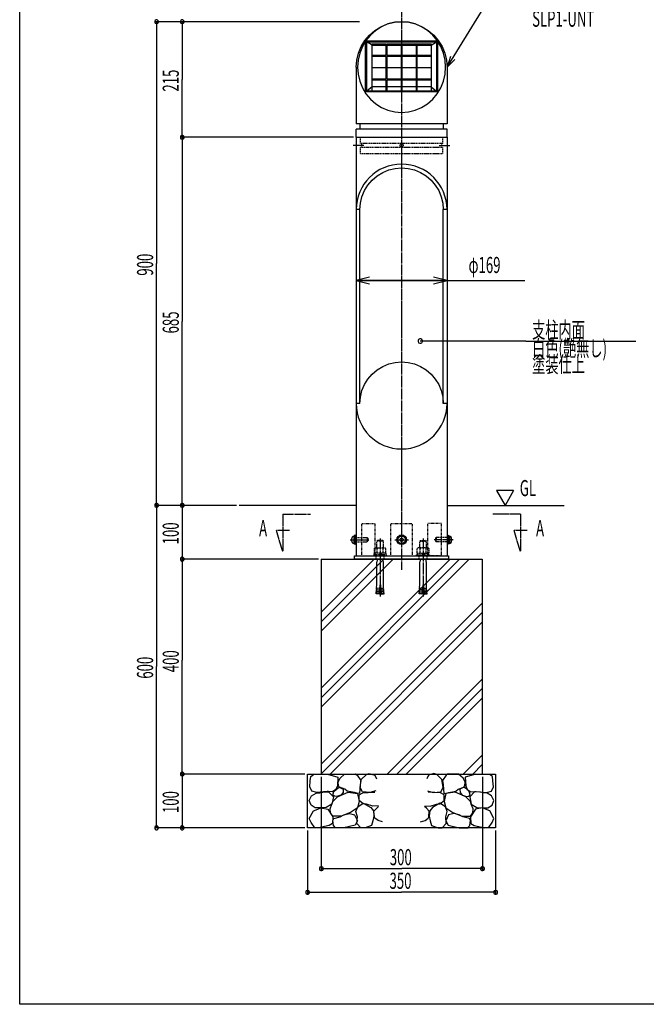
# Model space of a CAD drawing. Extents: x -3042 to 985, y -1147 to 1636.
# Drawn here: x -3042 to -1875, y -1147 to 686 of the extents above; entities that cross this region are included whole.
import ezdxf

# ---------------------------------------------------------------- set-up
doc = ezdxf.new("R2010")
doc.units = 0
for name, pattern in [('CENTER2', [23, 20, -1, 1, -1]), ('DASHED', [3, 2, -1]), ('DASHED2', [2, 1, -1])]:
    doc.linetypes.add(name, pattern=pattern)
doc.layers.get('0').update_dxf_attribs({"linetype": 'CONTINUOUS'})
doc.layers.add('8MM', color=7, linetype='DASHED2')
doc.styles.get("Standard").update_dxf_attribs({"font": 'txt.shx', "width": 0.6, "bigfont": 'extfont.shx'})

# ---------------------------------------------------------------- blocks, each defined once
blk = doc.blocks.new('C59')
at = {"color": 4, "linetype": 'CONTINUOUS'}
for p, q in [((-2359.3, 617.4), (-2386.3, 617.4)), ((-2386.3, 617.4), (-2386.3, 596.9)), ((-2359.3, 596.9), (-2359.3, 617.4)), ((-2386.3, 596.9), (-2359.3, 596.9))]:
    blk.add_line(p, q, dxfattribs=at)
blk = doc.blocks.new('C60')
at = {"color": 4, "linetype": 'CONTINUOUS'}
for p, q in [((-2331.3, 617.4), (-2358.3, 617.4)), ((-2358.3, 617.4), (-2358.3, 596.9)), ((-2331.3, 596.9), (-2331.3, 617.4)), ((-2358.3, 596.9), (-2331.3, 596.9))]:
    blk.add_line(p, q, dxfattribs=at)
blk = doc.blocks.new('C61')
at = {"color": 4, "linetype": 'CONTINUOUS'}
for p, q in [((-2303.3, 617.4), (-2330.3, 617.4)), ((-2330.3, 617.4), (-2330.3, 596.9)), ((-2303.3, 596.9), (-2303.3, 617.4)), ((-2330.3, 596.9), (-2303.3, 596.9))]:
    blk.add_line(p, q, dxfattribs=at)
blk = doc.blocks.new('C62')
at = {"color": 4, "linetype": 'CONTINUOUS'}
for p, q in [((-2275.3, 617.4), (-2302.3, 617.4)), ((-2302.3, 617.4), (-2302.3, 596.9)), ((-2275.3, 596.9), (-2275.3, 617.4)), ((-2302.3, 596.9), (-2275.3, 596.9))]:
    blk.add_line(p, q, dxfattribs=at)
blk = doc.blocks.new('C63')
at = {"color": 4, "linetype": 'CONTINUOUS'}
for p, q in [((-2275.3, 640), (-2302.3, 640)), ((-2302.3, 640), (-2302.3, 619.5)), ((-2275.3, 619.5), (-2275.3, 640)), ((-2302.3, 619.5), (-2275.3, 619.5))]:
    blk.add_line(p, q, dxfattribs=at)
blk = doc.blocks.new('C64')
at = {"color": 4, "linetype": 'CONTINUOUS'}
for p, q in [((-2303.3, 640), (-2330.3, 640)), ((-2330.3, 640), (-2330.3, 619.5)), ((-2303.3, 619.5), (-2303.3, 640)), ((-2330.3, 619.5), (-2303.3, 619.5))]:
    blk.add_line(p, q, dxfattribs=at)
blk = doc.blocks.new('C65')
at = {"color": 4, "linetype": 'CONTINUOUS'}
for p, q in [((-2331.3, 640), (-2358.3, 640)), ((-2358.3, 640), (-2358.3, 619.5)), ((-2331.3, 619.5), (-2331.3, 640)), ((-2358.3, 619.5), (-2331.3, 619.5))]:
    blk.add_line(p, q, dxfattribs=at)
blk = doc.blocks.new('C66')
at = {"color": 4, "linetype": 'CONTINUOUS'}
for p, q in [((-2359.3, 640), (-2386.3, 640)), ((-2386.3, 640), (-2386.3, 619.5)), ((-2359.3, 619.5), (-2359.3, 640)), ((-2386.3, 619.5), (-2359.3, 619.5))]:
    blk.add_line(p, q, dxfattribs=at)
blk = doc.blocks.new('C44')
at = {"color": 4, "linetype": 'CONTINUOUS'}
for p, q in [((-2280.9, -720.4), (-2284.1, -727.1)), ((-2270.6, -717.2), (-2280.9, -720.4)), ((-2265.4, -719), (-2270.6, -717.2)), ((-2255.7, -728.3), (-2265.4, -719)), ((-2253.7, -742.9), (-2255.7, -728.3)), ((-2282.6, -749.4), (-2271.8, -752.3)), ((-2258.1, -751.4), (-2253.7, -742.9)), ((-2271.8, -752.3), (-2258.1, -751.4))]:
    blk.add_line(p, q, dxfattribs=at)
blk = doc.blocks.new('C45')
at = {"color": 4, "linetype": 'CONTINUOUS'}
for p, q in [((-2192.8, -718.1), (-2212.4, -723.6)), ((-2212.4, -723.6), (-2211.5, -739.7)), ((-2167, -719), (-2192.8, -718.1)), ((-2161.8, -722.8), (-2167, -719)), ((-2160.9, -730.9), (-2161.8, -722.8)), ((-2160, -742), (-2160.9, -730.9)), ((-2211.5, -739.7), (-2208.6, -746.7)), ((-2208.6, -746.7), (-2202.2, -751.1)), ((-2202.2, -751.1), (-2194.8, -750.5)), ((-2194.8, -750.5), (-2192.2, -750.8)), ((-2192.2, -750.8), (-2185.2, -751.4)), ((-2172.9, -752.6), (-2163.5, -750.2)), ((-2163.5, -750.2), (-2160, -742)), ((-2185.2, -751.4), (-2172.9, -752.6))]:
    blk.add_line(p, q, dxfattribs=at)
blk = doc.blocks.new('C46')
at = {"color": 4, "linetype": 'CONTINUOUS'}
for p, q in [((-2248.1, -720.4), (-2254.8, -729.8)), ((-2254.8, -729.8), (-2253.7, -738.2)), ((-2244.3, -717.8), (-2248.1, -720.4)), ((-2224.7, -718.1), (-2244.3, -717.8)), ((-2216.5, -725.4), (-2224.7, -718.1)), ((-2212.7, -732.4), (-2216.5, -725.4)), ((-2213.3, -739.7), (-2212.7, -732.4)), ((-2253.7, -738.2), (-2252.2, -754)), ((-2243.1, -752.3), (-2229.7, -749.9)), ((-2229.7, -749.9), (-2225.3, -746.1)), ((-2225.3, -746.1), (-2215.3, -742.6)), ((-2215.3, -742.6), (-2213.3, -739.7)), ((-2252.2, -754), (-2247.5, -753.5)), ((-2247.5, -753.5), (-2243.1, -752.3))]:
    blk.add_line(p, q, dxfattribs=at)
blk = doc.blocks.new('C47')
at = {"color": 4, "linetype": 'CONTINUOUS'}
for p, q in [((-2214.7, -742.6), (-2222.3, -746.4)), ((-2222.3, -746.4), (-2221.8, -752.6)), ((-2209.5, -746.4), (-2214.7, -742.6)), ((-2204.8, -750.8), (-2209.5, -746.4)), ((-2203, -757.5), (-2204.8, -750.8)), ((-2221.8, -752.6), (-2218, -757.3)), ((-2218, -757.3), (-2215.9, -757.8)), ((-2215.9, -757.8), (-2210.1, -759.9)), ((-2210.1, -759.9), (-2206.3, -759.3)), ((-2206.3, -759.3), (-2203, -757.5))]:
    blk.add_line(p, q, dxfattribs=at)
blk = doc.blocks.new('C24')
at = {"color": 4, "linetype": 'CONTINUOUS'}
for p, q in [((-2359.3, 573.5), (-2386.3, 573.5)), ((-2386.3, 573.5), (-2386.3, 553)), ((-2359.3, 553), (-2359.3, 573.5)), ((-2386.3, 553), (-2359.3, 553))]:
    blk.add_line(p, q, dxfattribs=at)
blk = doc.blocks.new('C25')
at = {"color": 4, "linetype": 'CONTINUOUS'}
for p, q in [((-2331.3, 573.5), (-2358.3, 573.5)), ((-2358.3, 573.5), (-2358.3, 553)), ((-2331.3, 553), (-2331.3, 573.5)), ((-2358.3, 553), (-2331.3, 553))]:
    blk.add_line(p, q, dxfattribs=at)
blk = doc.blocks.new('C26')
at = {"color": 4, "linetype": 'CONTINUOUS'}
for p, q in [((-2303.3, 573.5), (-2330.3, 573.5)), ((-2330.3, 573.5), (-2330.3, 553)), ((-2303.3, 553), (-2303.3, 573.5)), ((-2330.3, 553), (-2303.3, 553))]:
    blk.add_line(p, q, dxfattribs=at)
blk = doc.blocks.new('C27')
at = {"color": 4, "linetype": 'CONTINUOUS'}
for p, q in [((-2275.3, 573.5), (-2302.3, 573.5)), ((-2302.3, 573.5), (-2302.3, 553)), ((-2275.3, 553), (-2275.3, 573.5)), ((-2302.3, 553), (-2275.3, 553))]:
    blk.add_line(p, q, dxfattribs=at)
blk = doc.blocks.new('C28')
at = {"color": 4, "linetype": 'CONTINUOUS'}
for p, q in [((-2275.3, 596.2), (-2302.3, 596.2)), ((-2302.3, 596.2), (-2302.3, 575.7)), ((-2275.3, 575.7), (-2275.3, 596.2)), ((-2302.3, 575.7), (-2275.3, 575.7))]:
    blk.add_line(p, q, dxfattribs=at)
blk = doc.blocks.new('C29')
at = {"color": 4, "linetype": 'CONTINUOUS'}
for p, q in [((-2303.3, 596.2), (-2330.3, 596.2)), ((-2330.3, 596.2), (-2330.3, 575.7)), ((-2303.3, 575.7), (-2303.3, 596.2)), ((-2330.3, 575.7), (-2303.3, 575.7))]:
    blk.add_line(p, q, dxfattribs=at)
blk = doc.blocks.new('C30')
at = {"color": 4, "linetype": 'CONTINUOUS'}
for p, q in [((-2331.3, 596.2), (-2358.3, 596.2)), ((-2358.3, 596.2), (-2358.3, 575.7)), ((-2331.3, 575.7), (-2331.3, 596.2)), ((-2358.3, 575.7), (-2331.3, 575.7))]:
    blk.add_line(p, q, dxfattribs=at)
blk = doc.blocks.new('C31')
at = {"color": 4, "linetype": 'CONTINUOUS'}
for p, q in [((-2359.3, 596.2), (-2386.3, 596.2)), ((-2386.3, 596.2), (-2386.3, 575.7)), ((-2359.3, 575.7), (-2359.3, 596.2)), ((-2386.3, 575.7), (-2359.3, 575.7))]:
    blk.add_line(p, q, dxfattribs=at)
blk = doc.blocks.new('C9')
at = {"color": 4, "linetype": 'CONTINUOUS'}
for p, q in [((-2408, -742.9), (-2406, -728.3)), ((-2406, -728.3), (-2396.3, -719)), ((-2396.3, -719), (-2391.1, -717.2)), ((-2391.1, -717.2), (-2380.8, -720.4)), ((-2380.8, -720.4), (-2377.6, -727.1)), ((-2403.6, -751.4), (-2408, -742.9)), ((-2379.1, -749.4), (-2389.9, -752.3)), ((-2389.9, -752.3), (-2403.6, -751.4))]:
    blk.add_line(p, q, dxfattribs=at)
blk = doc.blocks.new('C10')
at = {"color": 4, "linetype": 'CONTINUOUS'}
for p, q in [((-2501.7, -742), (-2500.8, -730.9)), ((-2500.8, -730.9), (-2499.9, -722.8)), ((-2499.9, -722.8), (-2494.7, -719)), ((-2494.7, -719), (-2468.9, -718.1)), ((-2468.9, -718.1), (-2449.3, -723.6)), ((-2449.3, -723.6), (-2450.2, -739.7)), ((-2498.2, -750.2), (-2501.7, -742)), ((-2488.8, -752.6), (-2498.2, -750.2)), ((-2469.5, -750.8), (-2476.5, -751.4)), ((-2466.9, -750.5), (-2469.5, -750.8)), ((-2459.5, -751.1), (-2466.9, -750.5)), ((-2453.1, -746.7), (-2459.5, -751.1)), ((-2450.2, -739.7), (-2453.1, -746.7)), ((-2476.5, -751.4), (-2488.8, -752.6))]:
    blk.add_line(p, q, dxfattribs=at)
blk = doc.blocks.new('C11')
at = {"color": 4, "linetype": 'CONTINUOUS'}
for p, q in [((-2449, -732.4), (-2445.2, -725.4)), ((-2448.4, -739.7), (-2449, -732.4)), ((-2445.2, -725.4), (-2437, -718.1)), ((-2437, -718.1), (-2417.4, -717.8)), ((-2417.4, -717.8), (-2413.6, -720.4)), ((-2413.6, -720.4), (-2406.9, -729.8)), ((-2406.9, -729.8), (-2408, -738.2)), ((-2446.4, -742.6), (-2448.4, -739.7)), ((-2436.4, -746.1), (-2446.4, -742.6)), ((-2432, -749.9), (-2436.4, -746.1)), ((-2418.6, -752.3), (-2432, -749.9)), ((-2408, -738.2), (-2409.5, -754)), ((-2414.2, -753.5), (-2418.6, -752.3)), ((-2409.5, -754), (-2414.2, -753.5))]:
    blk.add_line(p, q, dxfattribs=at)
blk = doc.blocks.new('C12')
at = {"color": 4, "linetype": 'CONTINUOUS'}
for p, q in [((-2458.7, -757.5), (-2456.9, -750.8)), ((-2456.9, -750.8), (-2452.2, -746.4)), ((-2452.2, -746.4), (-2447, -742.6)), ((-2447, -742.6), (-2439.3, -746.4)), ((-2439.3, -746.4), (-2439.9, -752.6)), ((-2455.4, -759.3), (-2458.7, -757.5)), ((-2451.6, -759.9), (-2455.4, -759.3)), ((-2445.8, -757.8), (-2451.6, -759.9)), ((-2443.7, -757.3), (-2445.8, -757.8)), ((-2439.9, -752.6), (-2443.7, -757.3))]:
    blk.add_line(p, q, dxfattribs=at)

msp = doc.modelspace()

# ---------------------------------------------------------------- linework, layer by layer
at = {"color": 4, "linetype": 'CONTINUOUS'}
for p, q in [((-3041.7, -1146.5), (-3041.7, 1636.2)), ((-2789.5, 684.5), (-2790.4, 682.8)), ((-2790.4, 682.8), (-2790.4, 681)), ((-2790.4, 681), (-2789.5, 679.3)), ((-2787.8, 685.4), (-2789.5, 684.5)), ((-2789.5, 679.3), (-2787.8, 678.4)), ((-2409.3, 681.9), (-2788.9, 681.9)), ((-2786, 685.4), (-2787.8, 685.4)), ((-2787.8, 678.4), (-2786, 678.4)), ((-2786.9, 681.9), (-2786.9, 231.9)), ((-2784.3, 684.5), (-2786, 685.4)), ((-2786, 678.4), (-2784.3, 679.3)), ((-2783.4, 682.8), (-2784.3, 684.5)), ((-2784.3, 679.3), (-2783.4, 681)), ((-2783.4, 681), (-2783.4, 682.8)), ((-2741.7, 684.5), (-2742.6, 682.8)), ((-2742.6, 682.8), (-2742.6, 681)), ((-2742.6, 681), (-2741.7, 679.3)), ((-2740, 685.4), (-2741.7, 684.5)), ((-2741.7, 679.3), (-2740, 678.4)), ((-2409.3, 681.9), (-2741.1, 681.9)), ((-2738.2, 685.4), (-2740, 685.4)), ((-2740, 678.4), (-2738.2, 678.4)), ((-2739.1, 681.9), (-2739.1, 574.4)), ((-2736.5, 684.5), (-2738.2, 685.4)), ((-2738.2, 678.4), (-2736.5, 679.3)), ((-2735.6, 682.8), (-2736.5, 684.5)), ((-2736.5, 679.3), (-2735.6, 681)), ((-2735.6, 681), (-2735.6, 682.8)), ((-2385.6, 638.1), (-2395.6, 644.4)), ((-2276.1, 638.1), (-2266.1, 644.4)), ((-2385.6, 560.6), (-2385.6, 638.1)), ((-2385.6, 638.1), (-2276.1, 638.1)), ((-2276.1, 638.1), (-2276.1, 560.6)), ((-2240, 617), (-2246.3, 597.4)), ((-2246.3, 597.4), (-2231.5, 611.8)), ((-2739.1, 466.9), (-2739.1, 574.4)), ((-2385.6, 560.6), (-2395.6, 552.9)), ((-2276.1, 560.6), (-2385.6, 560.6)), ((-2276.1, 560.6), (-2266.1, 552.9)), ((-2741.7, 469.5), (-2742.6, 467.8)), ((-2741.7, 469.5), (-2742.6, 467.8)), ((-2742.6, 467.8), (-2742.6, 466)), ((-2742.6, 467.8), (-2742.6, 466)), ((-2742.6, 466), (-2741.7, 464.3)), ((-2742.6, 466), (-2741.7, 464.3)), ((-2740, 470.4), (-2741.7, 469.5)), ((-2740, 470.4), (-2741.7, 469.5)), ((-2741.7, 464.3), (-2740, 463.4)), ((-2741.7, 464.3), (-2740, 463.4)), ((-2420.3, 466.9), (-2741.1, 466.9)), ((-2421.3, 466.9), (-2741.1, 466.9)), ((-2738.2, 470.4), (-2740, 470.4)), ((-2738.2, 470.4), (-2740, 470.4)), ((-2740, 463.4), (-2738.2, 463.4)), ((-2740, 463.4), (-2738.2, 463.4)), ((-2739.1, 466.9), (-2739.1, 124.4)), ((-2736.5, 469.5), (-2738.2, 470.4)), ((-2736.5, 469.5), (-2738.2, 470.4)), ((-2738.2, 463.4), (-2736.5, 464.3)), ((-2738.2, 463.4), (-2736.5, 464.3)), ((-2735.6, 467.8), (-2736.5, 469.5)), ((-2735.6, 467.8), (-2736.5, 469.5)), ((-2736.5, 464.3), (-2735.6, 466)), ((-2736.5, 464.3), (-2735.6, 466)), ((-2735.6, 466), (-2735.6, 467.8)), ((-2735.6, 466), (-2735.6, 467.8)), ((-2786.9, -218.1), (-2786.9, 231.9)), ((-2739.1, -218.1), (-2739.1, 124.4)), ((-2297.1, 91.6), (-2299.1, 90.6)), ((-2295.1, 91.6), (-2297.1, 91.6)), ((-2293.1, 90.6), (-2295.1, 91.6)), ((-2299.1, 90.6), (-2300.1, 88.6)), ((-2300.1, 88.6), (-2300.1, 86.6)), ((-2300.1, 86.6), (-2299.1, 84.6)), ((-2299.1, 84.6), (-2297.1, 83.6)), ((-2297.1, 83.6), (-2295.1, 83.6)), ((-2295.1, 83.6), (-2293.1, 84.6)), ((-2292.1, 88.6), (-2293.1, 90.6)), ((-2293.1, 84.6), (-2292.1, 86.6)), ((-2292.1, 86.6), (-2292.1, 88.6)), ((-2789.5, -215.5), (-2790.4, -217.2)), ((-2789.5, -215.5), (-2790.4, -217.2)), ((-2790.4, -217.2), (-2790.4, -219)), ((-2790.4, -217.2), (-2790.4, -219)), ((-2790.4, -219), (-2789.5, -220.7)), ((-2790.4, -219), (-2789.5, -220.7)), ((-2787.8, -214.6), (-2789.5, -215.5)), ((-2787.8, -214.6), (-2789.5, -215.5)), ((-2638.3, -218.1), (-2788.9, -218.1)), ((-2638.3, -218.1), (-2788.9, -218.1)), ((-2786, -214.6), (-2787.8, -214.6)), ((-2786, -214.6), (-2787.8, -214.6)), ((-2786.9, -218.1), (-2786.9, -518.1)), ((-2784.3, -215.5), (-2786, -214.6)), ((-2784.3, -215.5), (-2786, -214.6)), ((-2783.4, -217.2), (-2784.3, -215.5)), ((-2783.4, -217.2), (-2784.3, -215.5)), ((-2784.3, -220.7), (-2783.4, -219)), ((-2784.3, -220.7), (-2783.4, -219)), ((-2783.4, -219), (-2783.4, -217.2)), ((-2783.4, -219), (-2783.4, -217.2)), ((-2741.7, -215.5), (-2742.6, -217.2)), ((-2741.7, -215.5), (-2742.6, -217.2)), ((-2742.6, -217.2), (-2742.6, -219)), ((-2742.6, -217.2), (-2742.6, -219)), ((-2742.6, -219), (-2741.7, -220.7)), ((-2742.6, -219), (-2741.7, -220.7)), ((-2740, -214.6), (-2741.7, -215.5)), ((-2740, -214.6), (-2741.7, -215.5)), ((-2638.3, -218.1), (-2741.1, -218.1)), ((-2638.3, -218.1), (-2741.1, -218.1)), ((-2738.2, -214.6), (-2740, -214.6)), ((-2738.2, -214.6), (-2740, -214.6)), ((-2739.1, -218.1), (-2739.1, -216.1)), ((-2739.1, -218.1), (-2739.1, -318.1)), ((-2736.5, -215.5), (-2738.2, -214.6)), ((-2736.5, -215.5), (-2738.2, -214.6)), ((-2735.6, -217.2), (-2736.5, -215.5)), ((-2735.6, -217.2), (-2736.5, -215.5)), ((-2736.5, -220.7), (-2735.6, -219)), ((-2736.5, -220.7), (-2735.6, -219)), ((-2735.6, -219), (-2735.6, -217.2)), ((-2735.6, -219), (-2735.6, -217.2)), ((-2789.5, -220.7), (-2787.8, -221.6)), ((-2789.5, -220.7), (-2787.8, -221.6)), ((-2787.8, -221.6), (-2786, -221.6)), ((-2787.8, -221.6), (-2786, -221.6)), ((-2786, -221.6), (-2784.3, -220.7)), ((-2786, -221.6), (-2784.3, -220.7)), ((-2741.7, -220.7), (-2740, -221.6)), ((-2741.7, -220.7), (-2740, -221.6)), ((-2740, -221.6), (-2738.2, -221.6)), ((-2740, -221.6), (-2738.2, -221.6)), ((-2738.2, -221.6), (-2736.5, -220.7)), ((-2738.2, -221.6), (-2736.5, -220.7)), ((-2741.7, -315.5), (-2742.6, -317.2)), ((-2741.7, -315.5), (-2742.6, -317.2)), ((-2742.6, -317.2), (-2742.6, -319)), ((-2742.6, -317.2), (-2742.6, -319)), ((-2742.6, -319), (-2741.7, -320.7)), ((-2742.6, -319), (-2741.7, -320.7)), ((-2740, -314.6), (-2741.7, -315.5)), ((-2740, -314.6), (-2741.7, -315.5)), ((-2741.7, -320.7), (-2740, -321.6)), ((-2741.7, -320.7), (-2740, -321.6)), ((-2485.3, -318.1), (-2741.1, -318.1)), ((-2485.3, -318.1), (-2741.1, -318.1)), ((-2738.2, -314.6), (-2740, -314.6)), ((-2738.2, -314.6), (-2740, -314.6)), ((-2740, -321.6), (-2738.2, -321.6)), ((-2740, -321.6), (-2738.2, -321.6)), ((-2739.1, -318.1), (-2739.1, -320.1)), ((-2739.1, -318.1), (-2739.1, -506.1)), ((-2736.5, -315.5), (-2738.2, -314.6)), ((-2736.5, -315.5), (-2738.2, -314.6)), ((-2738.2, -321.6), (-2736.5, -320.7)), ((-2738.2, -321.6), (-2736.5, -320.7)), ((-2735.6, -317.2), (-2736.5, -315.5)), ((-2735.6, -317.2), (-2736.5, -315.5)), ((-2736.5, -320.7), (-2735.6, -319)), ((-2736.5, -320.7), (-2735.6, -319)), ((-2735.6, -319), (-2735.6, -317.2)), ((-2735.6, -319), (-2735.6, -317.2)), ((-2739.1, -718.1), (-2739.1, -506.1)), ((-2786.9, -818.1), (-2786.9, -518.1)), ((-2740, -714.6), (-2741.7, -715.5)), ((-2740, -714.6), (-2741.7, -715.5)), ((-2738.2, -714.6), (-2740, -714.6)), ((-2738.2, -714.6), (-2740, -714.6)), ((-2736.5, -715.5), (-2738.2, -714.6)), ((-2736.5, -715.5), (-2738.2, -714.6)), ((-2741.7, -715.5), (-2742.6, -717.2)), ((-2741.7, -715.5), (-2742.6, -717.2)), ((-2742.6, -717.2), (-2742.6, -719)), ((-2742.6, -717.2), (-2742.6, -719)), ((-2742.6, -719), (-2741.7, -720.7)), ((-2742.6, -719), (-2741.7, -720.7)), ((-2741.7, -720.7), (-2740, -721.6)), ((-2741.7, -720.7), (-2740, -721.6)), ((-2510.8, -718.1), (-2741.1, -718.1)), ((-2510.8, -718.1), (-2741.1, -718.1)), ((-2740, -721.6), (-2738.2, -721.6)), ((-2740, -721.6), (-2738.2, -721.6)), ((-2739.1, -718.1), (-2739.1, -716.1)), ((-2739.1, -718.1), (-2739.1, -818.1)), ((-2738.2, -721.6), (-2736.5, -720.7)), ((-2738.2, -721.6), (-2736.5, -720.7)), ((-2735.6, -717.2), (-2736.5, -715.5)), ((-2735.6, -717.2), (-2736.5, -715.5)), ((-2736.5, -720.7), (-2735.6, -719)), ((-2736.5, -720.7), (-2735.6, -719)), ((-2735.6, -719), (-2735.6, -717.2)), ((-2735.6, -719), (-2735.6, -717.2)), ((-2480.3, -723.1), (-2480.3, -896)), ((-2180.3, -723.1), (-2180.3, -896)), ((-2477.7, -751.8), (-2466.6, -751)), ((-2466.6, -751), (-2457.9, -760.3)), ((-2195.1, -751), (-2203.8, -760.3)), ((-2184, -751.8), (-2195.1, -751)), ((-2502.7, -767.3), (-2498.3, -758.6)), ((-2499.2, -775.9), (-2502.7, -767.3)), ((-2498.3, -758.6), (-2489.9, -753.6)), ((-2489.9, -753.6), (-2482.9, -752.7)), ((-2482.9, -752.7), (-2477.7, -751.8)), ((-2457.9, -760.3), (-2460.6, -774.2)), ((-2460.6, -774.2), (-2458.8, -769)), ((-2458.8, -769), (-2450.3, -760.3)), ((-2450.3, -760.3), (-2439, -755.3)), ((-2439, -755.3), (-2430.6, -751.8)), ((-2430.6, -751.8), (-2413.2, -754.4)), ((-2413.2, -754.4), (-2409.9, -769)), ((-2409.9, -769), (-2413.2, -780.9)), ((-2409.9, -757), (-2403, -752.7)), ((-2409.9, -767.3), (-2409.9, -757)), ((-2402.1, -773.3), (-2409.9, -767.3)), ((-2403, -752.7), (-2382.4, -751.8)), ((-2382.4, -751.8), (-2380.6, -751.6)), ((-2279.3, -751.8), (-2281.1, -751.6)), ((-2258.7, -752.7), (-2279.3, -751.8)), ((-2259.6, -773.3), (-2251.7, -767.3)), ((-2251.7, -757), (-2258.7, -752.7)), ((-2248.5, -754.4), (-2251.7, -769)), ((-2251.7, -767.3), (-2251.7, -757)), ((-2251.7, -769), (-2248.5, -780.9)), ((-2231.1, -751.8), (-2248.5, -754.4)), ((-2222.6, -755.3), (-2231.1, -751.8)), ((-2211.4, -760.3), (-2222.6, -755.3)), ((-2202.9, -769), (-2211.4, -760.3)), ((-2203.8, -760.3), (-2201.1, -774.2)), ((-2201.1, -774.2), (-2202.9, -769)), ((-2178.8, -752.7), (-2184, -751.8)), ((-2171.8, -753.6), (-2178.8, -752.7)), ((-2163.4, -758.6), (-2171.8, -753.6)), ((-2159, -767.3), (-2163.4, -758.6)), ((-2162.5, -775.9), (-2159, -767.3)), ((-2502.7, -800.7), (-2495.1, -786.2)), ((-2491.6, -780.9), (-2499.2, -775.9)), ((-2495.1, -786.2), (-2489.9, -784.4)), ((-2482.9, -780.9), (-2491.6, -780.9)), ((-2489.9, -784.4), (-2481.2, -780.9)), ((-2471, -780.1), (-2482.9, -780.9)), ((-2481.2, -780.9), (-2468.4, -783.5)), ((-2460.6, -774.2), (-2471, -780.1)), ((-2468.4, -783.5), (-2458.8, -797.4)), ((-2464, -782.7), (-2460.6, -774.2)), ((-2463.2, -790.5), (-2464, -782.7)), ((-2413.2, -780.9), (-2426.2, -789.6)), ((-2415.8, -787.9), (-2412.3, -779.2)), ((-2412.3, -779.2), (-2402.1, -772.5)), ((-2402.1, -772.5), (-2388.4, -780.1)), ((-2396, -774.2), (-2402.1, -773.3)), ((-2384.1, -777.7), (-2396, -774.2)), ((-2388.4, -780.1), (-2383.2, -786.2)), ((-2374, -777.1), (-2384.1, -777.7)), ((-2383.2, -786.2), (-2382.4, -796.6)), ((-2382.4, -787), (-2377.2, -781.8)), ((-2381.5, -797.4), (-2382.4, -787)), ((-2377.2, -781.8), (-2373.6, -778.5)), ((-2284.5, -781.8), (-2288.1, -778.5)), ((-2287.7, -777.1), (-2277.6, -777.7)), ((-2279.3, -787), (-2284.5, -781.8)), ((-2280.2, -797.4), (-2279.3, -787)), ((-2278.5, -786.2), (-2279.3, -796.6)), ((-2273.2, -780.1), (-2278.5, -786.2)), ((-2277.6, -777.7), (-2265.6, -774.2)), ((-2259.6, -772.5), (-2273.2, -780.1)), ((-2265.6, -774.2), (-2259.6, -773.3)), ((-2249.4, -779.2), (-2259.6, -772.5)), ((-2245.9, -787.9), (-2249.4, -779.2)), ((-2248.5, -780.9), (-2235.5, -789.6)), ((-2193.3, -783.5), (-2202.9, -797.4)), ((-2201.1, -774.2), (-2190.7, -780.1)), ((-2197.7, -782.7), (-2201.1, -774.2)), ((-2198.5, -790.5), (-2197.7, -782.7)), ((-2180.5, -780.9), (-2193.3, -783.5)), ((-2190.7, -780.1), (-2178.8, -780.9)), ((-2171.8, -784.4), (-2180.5, -780.9)), ((-2178.8, -780.9), (-2170.1, -780.9)), ((-2166.6, -786.2), (-2171.8, -784.4)), ((-2170.1, -780.9), (-2162.5, -775.9)), ((-2159, -800.7), (-2166.6, -786.2)), ((-2499.2, -808.5), (-2502.7, -800.7)), ((-2458.8, -796.6), (-2463.2, -790.5)), ((-2458.8, -797.4), (-2459.7, -810.3)), ((-2443.4, -796.6), (-2458.8, -796.6)), ((-2458.8, -804.2), (-2457.1, -800.7)), ((-2457.9, -813.7), (-2458.8, -804.2)), ((-2457.1, -800.7), (-2445.1, -797.4)), ((-2445.1, -797.4), (-2438.2, -794)), ((-2426.2, -789.6), (-2443.4, -796.6)), ((-2438.2, -794), (-2428, -791.4)), ((-2428, -791.4), (-2418.4, -794)), ((-2418.4, -794), (-2413.2, -805)), ((-2413.2, -805), (-2417.5, -812.9)), ((-2413.2, -797.4), (-2415.8, -787.9)), ((-2414.1, -810.3), (-2413.2, -797.4)), ((-2384.1, -805), (-2386.7, -813.7)), ((-2382.4, -796.6), (-2384.1, -805)), ((-2380.6, -800.1), (-2381.5, -797.4)), ((-2374.5, -804.2), (-2380.6, -800.1)), ((-2366.1, -806.8), (-2374.5, -804.2)), ((-2295.6, -806.8), (-2287.1, -804.2)), ((-2287.1, -804.2), (-2281.1, -800.1)), ((-2281.1, -800.1), (-2280.2, -797.4)), ((-2279.3, -796.6), (-2277.6, -805)), ((-2277.6, -805), (-2275, -813.7)), ((-2248.5, -797.4), (-2245.9, -787.9)), ((-2243.3, -794), (-2248.5, -805)), ((-2247.6, -810.3), (-2248.5, -797.4)), ((-2248.5, -805), (-2244.1, -812.9)), ((-2233.7, -791.4), (-2243.3, -794)), ((-2235.5, -789.6), (-2218.3, -796.6)), ((-2223.5, -794), (-2233.7, -791.4)), ((-2216.6, -797.4), (-2223.5, -794)), ((-2218.3, -796.6), (-2202.9, -796.6)), ((-2204.6, -800.7), (-2216.6, -797.4)), ((-2202.9, -804.2), (-2204.6, -800.7)), ((-2203.8, -813.7), (-2202.9, -804.2)), ((-2202.9, -796.6), (-2198.5, -790.5)), ((-2202.9, -797.4), (-2202, -810.3)), ((-2162.5, -808.5), (-2159, -800.7)), ((-2789.5, -815.5), (-2790.4, -817.2)), ((-2790.4, -817.2), (-2790.4, -819)), ((-2790.4, -819), (-2789.5, -820.7)), ((-2787.8, -814.6), (-2789.5, -815.5)), ((-2789.5, -820.7), (-2787.8, -821.6)), ((-2510.8, -818.1), (-2788.9, -818.1)), ((-2786, -814.6), (-2787.8, -814.6)), ((-2787.8, -821.6), (-2786, -821.6)), ((-2784.3, -815.5), (-2786, -814.6)), ((-2786, -821.6), (-2784.3, -820.7)), ((-2783.4, -817.2), (-2784.3, -815.5)), ((-2784.3, -820.7), (-2783.4, -819)), ((-2783.4, -819), (-2783.4, -817.2)), ((-2741.7, -815.5), (-2742.6, -817.2)), ((-2742.6, -817.2), (-2742.6, -819)), ((-2742.6, -819), (-2741.7, -820.7)), ((-2740, -814.6), (-2741.7, -815.5)), ((-2741.7, -820.7), (-2740, -821.6)), ((-2510.8, -818.1), (-2741.1, -818.1)), ((-2738.2, -814.6), (-2740, -814.6)), ((-2740, -821.6), (-2738.2, -821.6)), ((-2739.1, -818.1), (-2739.1, -820.1)), ((-2736.5, -815.5), (-2738.2, -814.6)), ((-2738.2, -821.6), (-2736.5, -820.7)), ((-2735.6, -817.2), (-2736.5, -815.5)), ((-2736.5, -820.7), (-2735.6, -819)), ((-2735.6, -819), (-2735.6, -817.2)), ((-2505.8, -823.1), (-2505.8, -940.1)), ((-2492.5, -818.1), (-2499.2, -808.5)), ((-2485.5, -818.1), (-2492.5, -817.2)), ((-2465.8, -813.7), (-2485.5, -818.1)), ((-2459.7, -810.3), (-2465.8, -813.7)), ((-2453.8, -818.1), (-2457.9, -813.7)), ((-2438.2, -818.1), (-2454.5, -818.1)), ((-2417.5, -812.9), (-2438.2, -818.1)), ((-2406.5, -818.1), (-2414.1, -810.3)), ((-2398.7, -818.1), (-2406.5, -818.1)), ((-2386.7, -813.7), (-2398.7, -818.1)), ((-2275, -813.7), (-2263, -818.1)), ((-2263, -818.1), (-2255.2, -818.1)), ((-2255.2, -818.1), (-2247.6, -810.3)), ((-2244.1, -812.9), (-2223.5, -818.1)), ((-2223.5, -818.1), (-2207.2, -818.1)), ((-2207.9, -818.1), (-2203.8, -813.7)), ((-2202, -810.3), (-2195.9, -813.7)), ((-2195.9, -813.7), (-2176.2, -818.1)), ((-2176.2, -818.1), (-2169.2, -817.2)), ((-2169.2, -818.1), (-2162.5, -808.5)), ((-2155.8, -823.1), (-2155.8, -940.1)), ((-2483, -891.4), (-2483.8, -893.2)), ((-2483.8, -893.2), (-2483.8, -894.9)), ((-2483.8, -894.9), (-2483, -896.7)), ((-2481.2, -890.5), (-2483, -891.4)), ((-2483, -896.7), (-2481.2, -897.5)), ((-2479.5, -890.5), (-2481.2, -890.5)), ((-2481.2, -897.5), (-2479.5, -897.5)), ((-2480.3, -894), (-2330.3, -894)), ((-2477.7, -891.4), (-2479.5, -890.5)), ((-2479.5, -897.5), (-2477.7, -896.7)), ((-2476.8, -893.2), (-2477.7, -891.4)), ((-2477.7, -896.7), (-2476.8, -894.9)), ((-2476.8, -894.9), (-2476.8, -893.2)), ((-2180.3, -894), (-2330.3, -894)), ((-2183, -891.4), (-2183.8, -893.2)), ((-2183.8, -893.2), (-2183.8, -894.9)), ((-2183.8, -894.9), (-2183, -896.7)), ((-2181.2, -890.5), (-2183, -891.4)), ((-2183, -896.7), (-2181.2, -897.5)), ((-2179.5, -890.5), (-2181.2, -890.5)), ((-2181.2, -897.5), (-2179.5, -897.5)), ((-2177.7, -891.4), (-2179.5, -890.5)), ((-2179.5, -897.5), (-2177.7, -896.7)), ((-2176.8, -893.2), (-2177.7, -891.4)), ((-2177.7, -896.7), (-2176.8, -894.9)), ((-2176.8, -894.9), (-2176.8, -893.2)), ((-2508.5, -935.5), (-2509.3, -937.2)), ((-2509.3, -937.2), (-2509.3, -939)), ((-2509.3, -939), (-2508.5, -940.7)), ((-2506.7, -934.6), (-2508.5, -935.5)), ((-2508.5, -940.7), (-2506.7, -941.6)), ((-2505, -934.6), (-2506.7, -934.6)), ((-2506.7, -941.6), (-2505, -941.6)), ((-2505.8, -938.1), (-2330.8, -938.1)), ((-2503.2, -935.5), (-2505, -934.6)), ((-2505, -941.6), (-2503.2, -940.7)), ((-2502.3, -937.2), (-2503.2, -935.5)), ((-2503.2, -940.7), (-2502.3, -939)), ((-2502.3, -939), (-2502.3, -937.2)), ((-2155.8, -938.1), (-2330.8, -938.1)), ((-2158.5, -935.5), (-2159.3, -937.2)), ((-2159.3, -937.2), (-2159.3, -939)), ((-2159.3, -939), (-2158.5, -940.7)), ((-2156.7, -934.6), (-2158.5, -935.5)), ((-2158.5, -940.7), (-2156.7, -941.6)), ((-2155, -934.6), (-2156.7, -934.6)), ((-2156.7, -941.6), (-2155, -941.6)), ((-2153.2, -935.5), (-2155, -934.6)), ((-2155, -941.6), (-2153.2, -940.7)), ((-2152.3, -937.2), (-2153.2, -935.5)), ((-2153.2, -940.7), (-2152.3, -939)), ((-2152.3, -939), (-2152.3, -937.2)), ((984.7, -1146.5), (-3041.7, -1146.5))]:
    msp.add_line(p, q, dxfattribs=at)
at = {"color": 7, "linetype": 'CONTINUOUS'}
for p, q in [((-2357, 677.8), (-2344.1, 680.9)), ((-2343.7, 680.9), (-2356.2, 677.8)), ((-2344.1, 680.9), (-2330.8, 681.9)), ((-2330.8, 681.9), (-2343.7, 680.9)), ((-2330.8, 681.9), (-2317.6, 680.9)), ((-2318, 680.9), (-2330.8, 681.9)), ((-2305.5, 677.8), (-2318, 680.9)), ((-2317.6, 680.9), (-2304.7, 677.8)), ((-2390.6, 657.2), (-2380.5, 665.8)), ((-2379, 665.8), (-2388.8, 657.2)), ((-2380.5, 665.8), (-2369.2, 672.7)), ((-2368.1, 672.7), (-2379, 665.8)), ((-2369.2, 672.7), (-2357, 677.8)), ((-2356.2, 677.8), (-2368.1, 672.7)), ((-2293.6, 672.7), (-2305.5, 677.8)), ((-2304.7, 677.8), (-2292.5, 672.7)), ((-2282.7, 665.8), (-2293.6, 672.7)), ((-2292.5, 672.7), (-2281.2, 665.8)), ((-2272.9, 657.2), (-2282.7, 665.8)), ((-2281.2, 665.8), (-2271.1, 657.2)), ((-2406.1, 635.8), (-2399.2, 647.1)), ((-2397.2, 647.1), (-2403.9, 635.8)), ((-2399.2, 647.1), (-2390.6, 657.2)), ((-2397.8, 551.3), (-2397.8, 646.1)), ((-2397.8, 646.1), (-2263.8, 646.1)), ((-2388.8, 657.2), (-2397.2, 647.1)), ((-2395.6, 552.9), (-2395.6, 644.4)), ((-2395.6, 644.4), (-2266.1, 644.4)), ((-2395.6, 644.4), (-2395.6, 642.3)), ((-2264.5, 647.1), (-2272.9, 657.2)), ((-2271.1, 657.2), (-2262.5, 647.1)), ((-2266.1, 644.4), (-2266.1, 552.9)), ((-2266.1, 644.4), (-2266.1, 642.3)), ((-2257.8, 635.8), (-2264.5, 647.1)), ((-2263.8, 646.1), (-2263.8, 551.3)), ((-2262.5, 647.1), (-2255.6, 635.8)), ((-2414.3, 610.6), (-2411.2, 623.5)), ((-2408.8, 623.5), (-2411.8, 610.6)), ((-2411.2, 623.5), (-2406.1, 635.8)), ((-2403.9, 635.8), (-2408.8, 623.5)), ((-2252.9, 623.5), (-2257.8, 635.8)), ((-2255.6, 635.8), (-2250.5, 623.5)), ((-2249.9, 610.6), (-2252.9, 623.5)), ((-2250.5, 623.5), (-2247.4, 610.6)), ((-2415.3, 597.4), (-2414.3, 610.6)), ((-2411.8, 610.6), (-2412.8, 597.4)), ((-2248.9, 597.4), (-2249.9, 610.6)), ((-2247.4, 610.6), (-2246.3, 597.4)), ((-2415.3, 597.4), (-2415.3, 491.9)), ((-2412.8, 597.4), (-2411.8, 584.2)), ((-2249.9, 584.2), (-2248.9, 597.4)), ((-2246.3, 597.4), (-2246.3, 491.9)), ((-2411.8, 584.2), (-2408.8, 571.3)), ((-2408.8, 571.3), (-2403.9, 559.1)), ((-2257.8, 559.1), (-2252.9, 571.3)), ((-2252.9, 571.3), (-2249.9, 584.2)), ((-2403.9, 559.1), (-2397.2, 547.8)), ((-2263.8, 551.3), (-2397.8, 551.3)), ((-2266.1, 552.9), (-2395.6, 552.9)), ((-2264.5, 547.8), (-2257.8, 559.1)), ((-2397.2, 547.8), (-2388.8, 537.7)), ((-2388.8, 537.7), (-2379, 529.1)), ((-2282.7, 529.1), (-2272.9, 537.7)), ((-2272.9, 537.7), (-2264.5, 547.8)), ((-2379, 529.1), (-2368.1, 522.1)), ((-2368.1, 522.1), (-2356.2, 517.1)), ((-2356.2, 517.1), (-2343.7, 514)), ((-2343.7, 514), (-2330.8, 512.9)), ((-2330.8, 512.9), (-2318, 514)), ((-2318, 514), (-2305.5, 517.1)), ((-2305.5, 517.1), (-2293.6, 522.1)), ((-2293.6, 522.1), (-2282.7, 529.1)), ((-2246.3, 491.9), (-2415.3, 491.9)), ((-2246.3, 481.9), (-2415.3, 481.9)), ((-2415.3, 466.9), (-2415.3, 481.9)), ((-2408.3, 491.9), (-2408.3, 481.9)), ((-2253.3, 491.9), (-2253.3, 481.9)), ((-2246.3, 466.9), (-2246.3, 481.9)), ((-2415.3, 466.9), (-2246.3, 466.9)), ((-2122.3, -190.3), (-2154.4, -190.3)), ((-2154.4, -190.3), (-2138.3, -218.1)), ((-2122.3, -190.3), (-2138.3, -218.1)), ((-2416.9, -274.4), (-2418.9, -274.4)), ((-2418.9, -274.4), (-2418.9, -289.8)), ((-2416.9, -273.1), (-2415.3, -273.1)), ((-2416.9, -291.1), (-2416.9, -273.1)), ((-2415.3, -273.1), (-2415.3, -291.1)), ((-2244.7, -273.1), (-2246.3, -273.1)), ((-2246.3, -273.1), (-2246.3, -291.1)), ((-2244.7, -291.1), (-2244.7, -273.1)), ((-2244.7, -274.4), (-2242.7, -274.4)), ((-2242.7, -274.4), (-2242.7, -289.8)), ((-2423.9, -280.8), (-2423.9, -283.4)), ((-2419.7, -275.1), (-2419.7, -289.1)), ((-2419.7, -275.1), (-2418.9, -275.1)), ((-2418.9, -289.1), (-2419.7, -289.1)), ((-2418.9, -282.1), (-2416.9, -280.1)), ((-2416.9, -282.1), (-2418.9, -284.1)), ((-2418.9, -289.8), (-2416.9, -289.8)), ((-2415.3, -291.1), (-2416.9, -291.1)), ((-2246.3, -291.1), (-2244.7, -291.1)), ((-2242.7, -282.1), (-2244.7, -280.1)), ((-2244.7, -282.1), (-2242.7, -284.1)), ((-2242.7, -289.8), (-2244.7, -289.8)), ((-2241.9, -275.1), (-2242.7, -275.1)), ((-2242.7, -289.1), (-2241.9, -289.1)), ((-2241.9, -275.1), (-2241.9, -289.1)), ((-2237.7, -280.8), (-2237.7, -283.4)), ((-2376.8, -365.9), (-2376.8, -323)), ((-2364.8, -365.9), (-2364.8, -323)), ((-2296.8, -365.9), (-2296.8, -323)), ((-2284.8, -365.9), (-2284.8, -323)), ((-2377.3, -370.9), (-2376.8, -365.9)), ((-2371.4, -366.2), (-2372.9, -383.3)), ((-2370.2, -366.1), (-2371.4, -366.1)), ((-2370.2, -366.1), (-2368.7, -383.3)), ((-2364.4, -370.8), (-2364.8, -365.9)), ((-2297.3, -370.8), (-2296.8, -365.9)), ((-2291.4, -366.1), (-2292.9, -383.3)), ((-2291.4, -366.1), (-2290.2, -366.1)), ((-2290.2, -366.2), (-2288.7, -383.3)), ((-2284.4, -370.9), (-2284.8, -365.9)), ((-2378.3, -382.9), (-2378.2, -381.1)), ((-2372.9, -383.3), (-2378.3, -382.9)), ((-2372.8, -381.5), (-2378.2, -381.1)), ((-2378, -379.3), (-2377.9, -378.1)), ((-2377, -381.2), (-2378, -379.3)), ((-2372.5, -378.5), (-2377.9, -378.1)), ((-2377.8, -376.3), (-2377.6, -375.1)), ((-2376.7, -378.2), (-2377.8, -376.3)), ((-2372.3, -375.6), (-2377.6, -375.1)), ((-2377.5, -373.3), (-2377.4, -372.1)), ((-2376.5, -375.2), (-2377.5, -373.3)), ((-2372, -372.6), (-2377.4, -372.1)), ((-2376.2, -372.2), (-2377.3, -370.9)), ((-2372.4, -377.6), (-2370.8, -383.1)), ((-2369.2, -377.6), (-2370.8, -383.1)), ((-2369.7, -372.5), (-2364.3, -372)), ((-2369.4, -375.5), (-2364, -375)), ((-2369.2, -378.5), (-2363.8, -378)), ((-2368.9, -381.5), (-2363.5, -381)), ((-2368.7, -383.3), (-2363.4, -382.8)), ((-2365.5, -372.1), (-2364.4, -370.8)), ((-2365.2, -375.1), (-2364.2, -373.2)), ((-2365, -378.1), (-2363.9, -376.2)), ((-2364.7, -381.1), (-2363.7, -379.2)), ((-2364.2, -373.2), (-2364.3, -372)), ((-2363.9, -376.2), (-2364, -375)), ((-2363.7, -379.2), (-2363.8, -378)), ((-2363.4, -382.8), (-2363.5, -381)), ((-2298.3, -382.8), (-2298.2, -381)), ((-2292.9, -383.3), (-2298.3, -382.8)), ((-2292.8, -381.5), (-2298.2, -381)), ((-2298, -379.2), (-2297.9, -378)), ((-2297, -381.1), (-2298, -379.2)), ((-2292.5, -378.5), (-2297.9, -378)), ((-2297.8, -376.2), (-2297.6, -375)), ((-2296.7, -378.1), (-2297.8, -376.2)), ((-2292.3, -375.5), (-2297.6, -375)), ((-2297.5, -373.2), (-2297.4, -372)), ((-2296.5, -375.1), (-2297.5, -373.2)), ((-2292, -372.5), (-2297.4, -372)), ((-2296.2, -372.1), (-2297.3, -370.8)), ((-2292.5, -377.6), (-2290.8, -383.1)), ((-2289.2, -377.6), (-2290.8, -383.1)), ((-2289.7, -372.6), (-2284.3, -372.1)), ((-2289.4, -375.6), (-2284, -375.1)), ((-2289.2, -378.5), (-2283.8, -378.1)), ((-2288.9, -381.5), (-2283.5, -381.1)), ((-2288.7, -383.3), (-2283.4, -382.9)), ((-2285.5, -372.2), (-2284.4, -370.9)), ((-2285.2, -375.2), (-2284.2, -373.3)), ((-2285, -378.2), (-2283.9, -376.3)), ((-2284.7, -381.2), (-2283.7, -379.3)), ((-2284.2, -373.3), (-2284.3, -372.1)), ((-2283.9, -376.3), (-2284, -375.1)), ((-2283.7, -379.3), (-2283.8, -378.1)), ((-2283.4, -382.9), (-2283.5, -381.1)), ((-2505.8, -818.1), (-2505.8, -718.1)), ((-2505.8, -718.1), (-2155.8, -718.1)), ((-2160.9, -718.1), (-2160.8, -718.1)), ((-2155.8, -718.1), (-2155.8, -818.1)), ((-2155.8, -818.1), (-2505.8, -818.1))]:
    msp.add_line(p, q, dxfattribs=at)
at = {"color": 4, "linetype": 'DASHED'}
for p, q in [((-2407.3, 455.4), (-2407.3, 466.9)), ((-2254.3, 455.4), (-2254.3, 466.9)), ((-2254.3, 455.4), (-2407.3, 455.4)), ((-2407.3, 448.4), (-2254.3, 448.4)), ((-2407.3, 436.9), (-2407.3, 448.4)), ((-2405.3, 455.4), (-2405.3, 448.4)), ((-2256.3, 455.4), (-2256.3, 448.4)), ((-2254.3, 436.9), (-2254.3, 448.4)), ((-2407.3, 436.9), (-2254.3, 436.9)), ((-2415.3, -278.1), (-2395.1, -278.1)), ((-2415.3, -286.1), (-2395.1, -286.1)), ((-2395.1, -278.1), (-2393.9, -279.3)), ((-2395.1, -278.1), (-2395.1, -286.1)), ((-2395.1, -286.1), (-2393.9, -284.9)), ((-2393.9, -279.3), (-2393.9, -284.9)), ((-2376.8, -284.8), (-2375.5, -283.5)), ((-2376.8, -296.8), (-2376.8, -284.8)), ((-2364.8, -284.8), (-2376.8, -284.8)), ((-2366.2, -283.5), (-2375.5, -283.5)), ((-2364.8, -284.8), (-2366.2, -283.5)), ((-2364.8, -296.8), (-2364.8, -284.8)), ((-2296.8, -284.8), (-2295.5, -283.5)), ((-2296.8, -296.8), (-2296.8, -284.8)), ((-2296.8, -284.8), (-2284.8, -284.8)), ((-2295.5, -283.5), (-2286.2, -283.5)), ((-2284.8, -284.8), (-2286.2, -283.5)), ((-2284.8, -296.8), (-2284.8, -284.8)), ((-2266.5, -278.1), (-2267.7, -279.3)), ((-2267.7, -279.3), (-2267.7, -284.9)), ((-2266.5, -286.1), (-2267.7, -284.9)), ((-2266.5, -278.1), (-2266.5, -286.1)), ((-2246.3, -278.1), (-2266.5, -278.1)), ((-2246.3, -286.1), (-2266.5, -286.1)), ((-2358.8, -309.8), (-2382.8, -309.8)), ((-2382.8, -309.8), (-2382.8, -312.1)), ((-2381.8, -298.3), (-2380.2, -296.8)), ((-2381.8, -298.4), (-2381.8, -306.8)), ((-2359.9, -306.8), (-2381.8, -306.8)), ((-2381.6, -309.8), (-2381.6, -306.8)), ((-2380.2, -296.8), (-2361.5, -296.8)), ((-2376.3, -298.1), (-2377.9, -296.8)), ((-2376.3, -298.1), (-2373.6, -296.8)), ((-2376.3, -306.8), (-2376.3, -298)), ((-2370.8, -306.8), (-2373.8, -309.8)), ((-2370.8, -309.8), (-2367.8, -306.8)), ((-2365.3, -298.1), (-2368.1, -296.8)), ((-2365.4, -306.8), (-2365.4, -298)), ((-2365.3, -298.1), (-2363.8, -296.8)), ((-2359.9, -298.3), (-2361.5, -296.8)), ((-2360.1, -306.8), (-2360.1, -309.8)), ((-2359.9, -306.8), (-2359.9, -298.4)), ((-2358.8, -312.1), (-2358.8, -309.8)), ((-2302.8, -309.8), (-2278.8, -309.8)), ((-2302.8, -312.1), (-2302.8, -309.8)), ((-2301.8, -298.3), (-2300.2, -296.8)), ((-2301.8, -306.8), (-2301.8, -298.4)), ((-2301.8, -306.8), (-2279.9, -306.8)), ((-2301.6, -306.8), (-2301.6, -309.8)), ((-2281.5, -296.8), (-2300.2, -296.8)), ((-2296.3, -298.1), (-2297.9, -296.8)), ((-2296.3, -298.1), (-2293.6, -296.8)), ((-2296.3, -306.8), (-2296.3, -298)), ((-2290.8, -309.8), (-2293.8, -306.8)), ((-2290.8, -306.8), (-2287.8, -309.8)), ((-2285.3, -298.1), (-2288.1, -296.8)), ((-2285.4, -306.8), (-2285.4, -298)), ((-2285.3, -298.1), (-2283.8, -296.8)), ((-2279.9, -298.3), (-2281.5, -296.8)), ((-2280.1, -309.8), (-2280.1, -306.8)), ((-2279.9, -298.4), (-2279.9, -306.8)), ((-2278.8, -309.8), (-2278.8, -312.1)), ((-2382.8, -312.1), (-2358.8, -312.1)), ((-2278.8, -312.1), (-2302.8, -312.1))]:
    msp.add_line(p, q, dxfattribs=at)
at = {"color": 3, "linetype": 'CENTER2'}
for p, q in [((-2552, -234.7), (-2552, -303.9)), ((-2109.7, -234.7), (-2109.7, -303.9)), ((-2539.2, -264.8), (-2563.9, -264.8)), ((-2552, -303.9), (-2563.9, -264.8)), ((-2109.7, -303.9), (-2121.6, -264.8)), ((-2096.9, -264.8), (-2121.6, -264.8)), ((-2426.7, -282.1), (-2391.7, -282.1)), ((-2370.8, -279.6), (-2370.8, -387.5)), ((-2343.3, -282.1), (-2318.3, -282.1)), ((-2290.8, -279.6), (-2290.8, -387.5)), ((-2235, -282.1), (-2270, -282.1)), ((-2370.8, -305.9), (-2370.8, -321.3)), ((-2290.8, -305.9), (-2290.8, -321.3))]:
    msp.add_line(p, q, dxfattribs=at)
at = {"color": 7, "linetype": 'CONTINUOUS'}
for radius in [9, 7.7, 7, 3.25]:
    msp.add_circle((-2330.8, -282.1), radius, dxfattribs=at)
for centre, radius, start, end in [((-2417.9, -280.8), 6, 107.4576, -180), ((-2417.9, -283.4), 6, 180, -107.4576), ((-2243.7, -280.8), 6, 0, 72.5424), ((-2243.7, -283.4), 6, -72.5424, 0), ((-2367, -323), 9.89, 149.9018, 180), ((-2374.7, -323), 9.89, 0, 30.0982), ((-2287, -323), 9.89, 149.9018, 180), ((-2294.7, -323), 9.89, 0, 30.0982)]:
    msp.add_arc(centre, radius, start, end, dxfattribs=at)
at = {"layer": '8MM', "color": 3, "linetype": 'CENTER2'}
for p, q in [((-2330.8, 712.5), (-2330.8, -338)), ((-2400.9, 451.9), (-2421.4, 451.9)), ((-2260.8, 451.9), (-2240.3, 451.9)), ((-2552, -234.7), (-2500.7, -234.7)), ((-2109.7, -234.7), (-2161, -234.7))]:
    msp.add_line(p, q, dxfattribs=at)
at = {"layer": '8MM', "color": 4, "linetype": 'CONTINUOUS'}
for p, q in [((-2246.3, 597.4), (-2181.9, 700.9)), ((-2415.3, 208.3), (-2415.3, 198.4)), ((-2390.3, 206.7), (-2415.3, 200.4)), ((-2246.3, 200.4), (-2271.3, 206.7)), ((-2246.3, 208.3), (-2246.3, 198.4)), ((-2415.3, 200.4), (-2101.3, 200.4)), ((-2246.3, 200.4), (-2415.3, 200.4)), ((-2415.3, 200.4), (-2390.3, 194.2)), ((-2271.3, 194.2), (-2246.3, 200.4)), ((-2099.9, 87.6), (-2296.1, 87.6)), ((-2099.9, 87.6), (-1895, 87.6)), ((-2480.8, -576.1), (-2222.8, -318.1)), ((-2480.8, -593.8), (-2205.1, -318.1)), ((-2480.8, -558.5), (-2240.5, -318.1)), ((-2480.8, -452.4), (-2346.5, -318.1)), ((-2480.8, -417), (-2381.9, -318.1)), ((-2480.8, -434.7), (-2364.2, -318.1)), ((-2480.8, -699.9), (-2180.8, -399.9)), ((-2480.8, -717.6), (-2180.8, -417.6)), ((-2463.7, -718.1), (-2180.8, -435.2)), ((-2357.6, -718.1), (-2180.8, -541.3)), ((-2339.9, -718.1), (-2180.8, -559)), ((-2322.3, -718.1), (-2180.8, -576.7)), ((-2216.2, -718.1), (-2180.8, -682.7)), ((-2198.5, -718.1), (-2180.8, -700.4)), ((-2180.8, -718.1), (-2180.8, -718.1))]:
    msp.add_line(p, q, dxfattribs=at)
at = {"layer": '8MM', "color": 7, "linetype": 'CONTINUOUS'}
for p, q in [((-2415.3, 466.9), (-2415.3, -312.1)), ((-2246.3, 466.9), (-2246.3, -312.1)), ((-2366, 401.5), (-2354.8, 406.1)), ((-2354.8, 406.1), (-2343, 409)), ((-2343, 409), (-2330.8, 409.9)), ((-2330.8, 409.9), (-2318.7, 409)), ((-2318.7, 409), (-2306.9, 406.1)), ((-2306.9, 406.1), (-2295.7, 401.5)), ((-2393.5, 378), (-2385.6, 387.2)), ((-2385.6, 387.2), (-2376.4, 395.1)), ((-2376.4, 395.1), (-2366, 401.5)), ((-2295.7, 401.5), (-2285.3, 395.1)), ((-2285.3, 395.1), (-2276, 387.2)), ((-2276, 387.2), (-2268.1, 378)), ((-2404.6, 356.4), (-2399.9, 367.6)), ((-2399.9, 367.6), (-2393.5, 378)), ((-2268.1, 378), (-2261.8, 367.6)), ((-2261.8, 367.6), (-2257.1, 356.4)), ((-2407.4, 344.5), (-2404.6, 356.4)), ((-2257.1, 356.4), (-2254.3, 344.5)), ((-2408.3, 332.4), (-2415.3, 332.4)), ((-2408.3, 332.4), (-2407.4, 344.5)), ((-2408.3, -28.6), (-2408.3, 332.4)), ((-2254.3, 344.5), (-2253.3, 332.4)), ((-2253.3, -28.6), (-2253.3, 332.4)), ((-2246.3, 332.4), (-2253.3, 332.4)), ((-2376.4, 34.1), (-2366, 40.5)), ((-2366, 40.5), (-2354.8, 45.1)), ((-2354.8, 45.1), (-2343, 48)), ((-2343, 48), (-2330.8, 48.9)), ((-2330.8, 48.9), (-2318.7, 48)), ((-2318.7, 48), (-2306.9, 45.1)), ((-2306.9, 45.1), (-2295.7, 40.5)), ((-2295.7, 40.5), (-2285.3, 34.1)), ((-2393.5, 17), (-2385.6, 26.2)), ((-2385.6, 26.2), (-2376.4, 34.1)), ((-2285.3, 34.1), (-2276, 26.2)), ((-2276, 26.2), (-2268.1, 17)), ((-2404.6, -4.6), (-2399.9, 6.6)), ((-2399.9, 6.6), (-2393.5, 17)), ((-2268.1, 17), (-2261.8, 6.6)), ((-2261.8, 6.6), (-2257.1, -4.6)), ((-2408.3, -28.6), (-2407.4, -16.5)), ((-2407.4, -16.5), (-2404.6, -4.6)), ((-2257.1, -4.6), (-2254.3, -16.5)), ((-2254.3, -16.5), (-2253.3, -28.6)), ((-2408.3, -28.6), (-2415.3, -28.6)), ((-2246.3, -28.6), (-2253.3, -28.6)), ((-2480.8, -318.1), (-2480.8, -718.1)), ((-2480.8, -318.1), (-2180.8, -318.1)), ((-2418.3, -312.1), (-2243.3, -312.1)), ((-2418.3, -312.1), (-2243.3, -312.1)), ((-2418.3, -318.1), (-2418.3, -312.1)), ((-2243.3, -318.1), (-2418.3, -318.1)), ((-2243.3, -312.1), (-2243.3, -318.1)), ((-2180.8, -318.1), (-2180.8, -718.1))]:
    msp.add_line(p, q, dxfattribs=at)
at = {"layer": '8MM', "color": 18, "linetype": 'CONTINUOUS'}
for p, q in [((-2415.3, -218.1), (-2633.3, -218.1)), ((-2246.3, -218.1), (-2028.4, -218.1))]:
    msp.add_line(p, q, dxfattribs=at)
at = {"layer": '8MM', "color": 4, "linetype": 'DASHED2'}
for p, q in [((-2404.8, -312.1), (-2404.8, -252.1)), ((-2404.8, -252.1), (-2379.8, -252.1)), ((-2379.8, -312.1), (-2379.8, -252.1)), ((-2350.8, -312.1), (-2350.8, -252.1)), ((-2350.8, -252.1), (-2310.8, -252.1)), ((-2310.8, -312.1), (-2310.8, -252.1)), ((-2281.8, -312.1), (-2281.8, -252.1)), ((-2256.8, -252.1), (-2281.8, -252.1)), ((-2256.8, -312.1), (-2256.8, -252.1)), ((-2404.8, -312.1), (-2379.8, -312.1)), ((-2350.8, -312.1), (-2310.8, -312.1)), ((-2256.8, -312.1), (-2281.8, -312.1))]:
    msp.add_line(p, q, dxfattribs=at)
at = {"layer": '8MM', "color": 4, "linetype": 'DASHED'}
for p, q in [((-2378.3, -318.1), (-2378.3, -309.1)), ((-2363.3, -318.1), (-2363.3, -309.1)), ((-2298.3, -318.1), (-2298.3, -309.1)), ((-2283.3, -318.1), (-2283.3, -309.1))]:
    msp.add_line(p, q, dxfattribs=at)
at = {"layer": '8MM', "color": 7, "linetype": 'CONTINUOUS'}
msp.add_circle((-2330.8, 451.9), 3, dxfattribs=at)
for centre, start, end in [((-2330.8, 332.4), 0, 180), ((-2330.8, -28.6), 180, 0)]:
    msp.add_arc(centre, 84.5, start, end, dxfattribs=at)

# ---------------------------------------------------------------- block references
at = {"color": 4, "linetype": 'CONTINUOUS'}
for name in ['C66', 'C65', 'C64', 'C63', 'C59', 'C60', 'C61', 'C62', 'C31', 'C30', 'C29', 'C28', 'C24', 'C25', 'C26', 'C27', 'C10', 'C11', 'C9', 'C44', 'C46', 'C45', 'C12', 'C47']:
    msp.add_blockref(name, (0, 0), dxfattribs=at)

# ---------------------------------------------------------------- texts
at = {"color": 4, "linetype": 'CONTINUOUS', "width": 0.6}
for s, p in [('215', (-2745.5, 551.9)), ('900', (-2793.3, 209.4)), ('685', (-2745.5, 101.9)), ('100', (-2745.5, -290.6)), ('400', (-2745.5, -528.6)), ('600', (-2793.3, -540.6)), ('100', (-2745.5, -790.6))]:
    msp.add_text(s, height=30, rotation=90, dxfattribs=at).set_placement(p)
for s, p in [('φ169', (-2206.3, 214.3)), ('支柱内面', (-2087.9, 93.5)), ('白色(艶無し)', (-2087.9, 59.3)), ('塗装仕上', (-2087.9, 29.3)), ('300', (-2352.8, -887.7))]:
    msp.add_text(s, height=30, dxfattribs=at).set_placement(p)
at = {"color": 7, "linetype": 'CONTINUOUS', "width": 0.6}
msp.add_text('GL', height=30, dxfattribs=at).set_placement((-2110.9, -200.9))
at = {"color": 3, "linetype": 'CENTER2', "width": 0.6}
for p in [(-2596.1, -275.5), (-2080.6, -275.5)]:
    msp.add_text('A', height=30, dxfattribs=at).set_placement(p)
at = {"color": 4, "linetype": 'DASHED', "width": 0.6}
msp.add_text('350', height=30, dxfattribs=at).set_placement((-2353.3, -931.7))
at = {"layer": '8MM', "color": 4, "linetype": 'CONTINUOUS', "width": 0.6}
msp.add_text('SLP1-UNT', height=30, dxfattribs=at).set_placement((-2087.9, 672.6))

doc.saveas('drawing.dxf')
